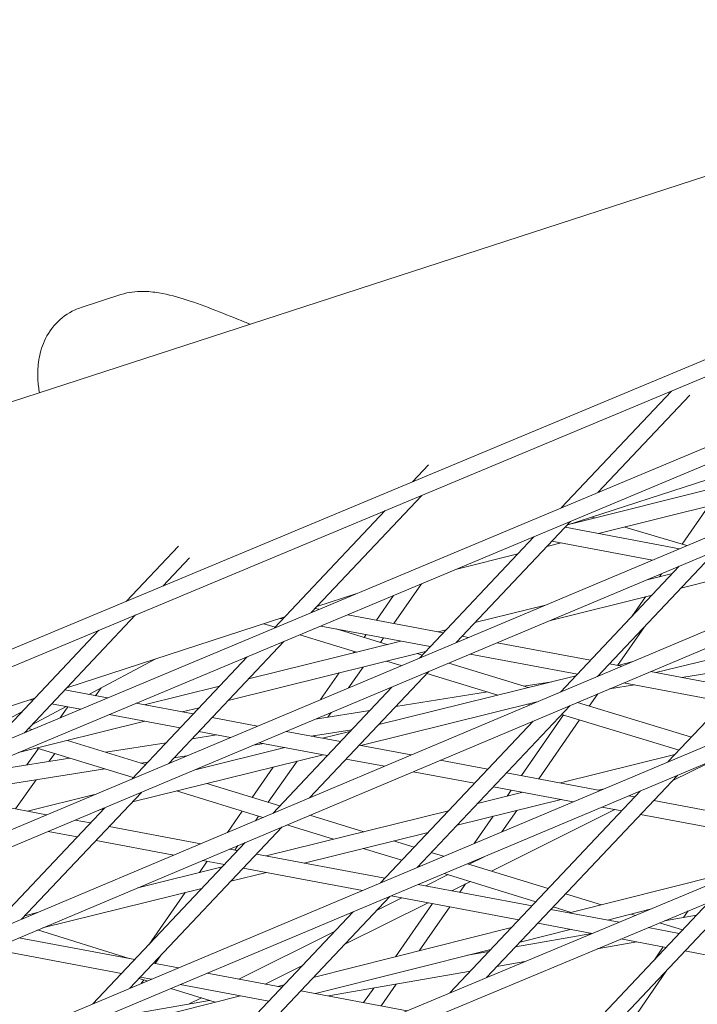
# Model space of a CAD drawing. Units: millimetres. Extents: x -4811 to 3814, y -4632 to 3814.
# Drawn here: x -560 to -497, y 1609 to 1700 of the extents above; entities that cross this region are included whole.
import ezdxf

# ---------------------------------------------------------------- set-up
doc = ezdxf.new("R2010")
doc.units = ezdxf.units.MM
doc.linetypes.add('STRICHPUNKT', pattern=[25.4, 12.7, -6.35, 0, -6.35])
doc.layers.add('BEM-SI-MIN', color=255, linetype='Continuous')
doc.layers.add('SICHER-MIN', color=7, linetype='STRICHPUNKT')
doc.layers.add('DNA Tower XL.04', color=252, linetype='Continuous', plot=False)
doc.styles.get("Standard").update_dxf_attribs({"font": 'arial.ttf'})
doc.dimstyles.new('Europa 1-75', dxfattribs={"dimscale": 50, "dimtxt": 2.5, "dimasz": 3, "dimexe": 2, "dimexo": 2.5, "dimgap": 2, "dimtad": 0, "dimdec": 3, "dimlfac": 0.001, "dimzin": 0, "dimtxsty": 'Standard', "dimcen": 0, "dimadec": 0, "dimazin": 0, "dimtfac": 1, "dimtdec": 3, "dimtofl": 0, "dimtmove": 0, "dimatfit": 3, "dimfxl": 2, "dimfxlon": 1, "dimtolj": 1, "dimtzin": 0, "dimlwd": -1, "dimlwe": -1, "dimarcsym": 0})

# ---------------------------------------------------------------- blocks, each defined once
blk = doc.blocks.new('*D84')
at = {"layer": 'BEM-SI-MIN', "color": 0, "transparency": 16777216}
for p, q in [((-4322.981, 1987.882), (-4422.145, 1987.882)), ((-4322.145, 1837.882), (-4322.145, 381.911)), ((-4322.145, -1837.925), (-4322.145, -381.954)), ((-4322.926, -1987.925), (-4422.145, -1987.925))]:
    blk.add_line(p, q, dxfattribs=at)
for points in [[(-4347.145, 1837.882), (-4297.145, 1837.882), (-4322.145, 1987.882)], [(-4347.145, -1837.925), (-4297.145, -1837.925), (-4322.145, -1987.925)]]:
    blk.add_solid(points, dxfattribs=at)
at = {"layer": 'BEM-SI-MIN', "color": 0, "transparency": 16777216, "insert": (-4322.145, -0.021), "char_height": 125, "attachment_point": 5, "rotation": 90}
blk.add_mtext('\\A1;3,976m', dxfattribs=at)
blk = doc.blocks.new('*D86')
at = {"layer": 'BEM-SI-MIN', "color": 0, "transparency": 16777216}
for p, q in [((-4610.74, 3813.925), (-4810.74, 3813.925)), ((-4710.74, 3663.925), (-4710.74, 381.463)), ((-4710.74, -3663.925), (-4710.74, -381.463)), ((-4610.74, -3813.925), (-4810.74, -3813.925))]:
    blk.add_line(p, q, dxfattribs=at)
for points in [[(-4735.74, 3663.925), (-4685.74, 3663.925), (-4710.74, 3813.925)], [(-4735.74, -3663.925), (-4685.74, -3663.925), (-4710.74, -3813.925)]]:
    blk.add_solid(points, dxfattribs=at)
at = {"layer": 'BEM-SI-MIN', "color": 0, "transparency": 16777216, "insert": (-4710.74, 0), "char_height": 125, "attachment_point": 5, "rotation": 90}
blk.add_mtext('\\A1;7,628m', dxfattribs=at)

msp = doc.modelspace()

# ---------------------------------------------------------------- linework, layer by layer
at = {"layer": 'DNA Tower XL.04', "color": 7, "linetype": 'Continuous', "lineweight": 0}
for p, q in [((-608.5831, 1649.312, 7739.6859), (-247.8042, 1766.5362, 7739.6859)), ((-185.132, 1763.5943, 7739.6859), (-1251.5295, 1315.3219, 7739.6859)), ((-190.4463, 1759.7332, 7739.6859), (-1250.9051, 1313.9572, 7739.6859)), ((-230.8178, 1755.3501, 7739.6859), (-1233.1964, 1333.0766, 7739.6859)), ((-229.6032, 1754.2341, 7739.6859), (-1232.574, 1331.7111, 7739.6859)), ((-230.6486, 1730.5246, 7739.6859), (-1269.4539, 1297.3442, 7739.6859)), ((-235.8988, 1726.71, 7739.6859), (-1268.8301, 1295.9791, 7739.6859)), ((-317.757, 1727.1483, 7739.6859), (-1214.4567, 1350.61, 7739.6859)), ((-316.5527, 1726.0272, 7739.6859), (-1213.8386, 1349.2427, 7739.6859)), ((-404.6955, 1698.9435, 7739.6859), (-1195.3234, 1367.9389, 7739.6859)), ((-403.5007, 1697.8175, 7739.6859), (-1194.7094, 1366.5698, 7739.6859)), ((-554.7739, 1673.476, 7739.6859), (-551.0711, 1674.6791, 7739.6859)), ((-491.6331, 1670.7341, 7739.6859), (-1175.7973, 1385.0636, 7739.6859)), ((-490.4468, 1669.6039, 7739.6859), (-1175.1871, 1383.6929, 7739.6859)), ((-510.0581, 1654.8323, 7739.6859), (-499.7857, 1665.7045, 7739.6859)), ((-506.6439, 1656.2617, 7739.6859), (-498.0818, 1665.3238, 7739.6859)), ((-509.5234, 1653.2141, 7739.6859), (-489.2075, 1659.8152, 7739.6859)), ((-523.9098, 1657.257, 7739.6859), (-522.414, 1658.8402, 7739.6859)), ((-509.1006, 1653.3515, 7739.6859), (-491.0535, 1657.8614, 7739.6859)), ((-533.3509, 1645.0805, 7739.6859), (-523.0381, 1655.9955, 7739.6859)), ((-506.5692, 1652.438, 7739.6859), (-492.9659, 1655.8373, 7739.6859)), ((-536.7651, 1643.6512, 7739.6859), (-526.4463, 1654.5724, 7739.6859)), ((-498.7937, 1651.4463, 7739.6859), (-496.3238, 1654.9982, 7739.6859)), ((-519.8473, 1642.2875, 7739.6859), (-509.1859, 1653.5713, 7739.6859)), ((-506.9398, 1653.8915, 7739.6859), (-507.1991, 1653.9693, 7739.6859)), ((-499.0387, 1651.0253, 7739.6859), (-509.7015, 1653.0256, 7739.6859)), ((-498.352, 1651.3137, 7739.6859), (-504.129, 1653.0478, 7739.6859)), ((-523.2681, 1640.851, 7739.6859), (-512.6, 1652.142, 7739.6859)), ((-512.6793, 1652.058, 7739.6859), (-512.763, 1652.0737, 7739.6859)), ((-511.3965, 1651.2316, 7739.6859), (-510.0576, 1651.5662, 7739.6859)), ((-501.5509, 1649.9704, 7739.6859), (-510.9264, 1651.7292, 7739.6859)), ((-550.5704, 1646.125, 7739.6859), (-545.7077, 1651.2716, 7739.6859)), ((-519.7761, 1649.1376, 7739.6859), (-514.098, 1650.5566, 7739.6859)), ((-506.6818, 1639.1364, 7739.6859), (-495.6358, 1650.8273, 7739.6859)), ((-547.1621, 1647.5481, 7739.6859), (-544.6692, 1650.1866, 7739.6859)), ((-510.11, 1637.6922, 7739.6859), (-499.0567, 1649.3909, 7739.6859)), ((-502.0515, 1648.1333, 7739.6859), (-499.6911, 1648.7195, 7739.6859)), ((-500.8984, 1648.4197, 7739.6859), (-500.704, 1648.6991, 7739.6859)), ((-525.6538, 1644.0798, 7739.6859), (-523.0728, 1647.7574, 7739.6859)), ((-498.9028, 1647.3697, 7739.6859), (-494.0763, 1648.5682, 7739.6859)), ((-532.8171, 1645.6455, 7739.6859), (-529.174, 1646.8293, 7739.6859)), ((-529.7084, 1646.6556, 7739.6859), (-529.4116, 1646.7298, 7739.6859)), ((-527.2732, 1644.3836, 7739.6859), (-525.6678, 1646.671, 7739.6859)), ((-511.0591, 1644.3509, 7739.6859), (-501.599, 1646.7001, 7739.6859)), ((-503.4742, 1644.7154, 7739.6859), (-502.1975, 1646.5515, 7739.6859)), ((-500.112, 1631.1888, 7739.6859), (-485.8483, 1646.2853, 7739.6859)), ((-532.6199, 1645.3866, 7739.6859), (-532.9952, 1645.457, 7739.6859)), ((-518.0862, 1644.1514, 7739.6859), (-511.533, 1645.7787, 7739.6859)), ((-560.0579, 1633.8994, 7739.6859), (-549.6987, 1644.8635, 7739.6859)), ((-556.1108, 1638.077, 7739.6859), (-535.7949, 1644.678, 7739.6859)), ((-535.9731, 1644.4894, 7739.6859), (-536.228, 1644.5373, 7739.6859)), ((-521.0359, 1643.2135, 7739.6859), (-529.9376, 1644.8834, 7739.6859)), ((-563.4721, 1632.47, 7739.6859), (-553.1069, 1643.4404, 7739.6859)), ((-536.7005, 1643.7195, 7739.6859), (-537.7566, 1644.0406, 7739.6859)), ((-522.2608, 1641.9171, 7739.6859), (-532.455, 1643.8295, 7739.6859)), ((-526.2759, 1642.1176, 7739.6859), (-531.0217, 1643.5606, 7739.6859)), ((-521.507, 1643.3019, 7739.6859), (-520.7824, 1643.4818, 7739.6859)), ((-504.8084, 1640.1694, 7739.6859), (-502.3068, 1643.7669, 7739.6859)), ((-546.6068, 1631.0507, 7739.6859), (-535.8929, 1642.3902, 7739.6859)), ((-539.1775, 1638.9137, 7739.6859), (-525.008, 1642.4325, 7739.6859)), ((-529.1141, 1641.4128, 7739.6859), (-534.3933, 1643.018, 7739.6859)), ((-528.4084, 1642.766, 7739.6859), (-528.2197, 1643.035, 7739.6859)), ((-526.8981, 1642.3068, 7739.6859), (-526.6003, 1642.7312, 7739.6859)), ((-518.69, 1642.7734, 7739.6859), (-519.283, 1642.8847, 7739.6859)), ((-507.3237, 1640.6412, 7739.6859), (-516.012, 1642.2711, 7739.6859)), ((-501.2301, 1639.4981, 7739.6859), (-489.5357, 1642.3826, 7739.6859)), ((-541.0855, 1636.8944, 7739.6859), (-522.6904, 1641.4625, 7739.6859)), ((-529.4096, 1641.3394, 7739.6859), (-529.3152, 1641.4739, 7739.6859)), ((-547.8676, 1640.7554, 7739.6859), (-554.0428, 1637.467, 7739.6859)), ((-550.0276, 1629.6143, 7739.6859), (-539.307, 1640.9608, 7739.6859)), ((-524.9474, 1640.1458, 7739.6859), (-526.3162, 1640.562, 7739.6859)), ((-523.0097, 1641.1245, 7739.6859), (-523.478, 1641.2669, 7739.6859)), ((-508.5486, 1639.3448, 7739.6859), (-518.5242, 1641.2162, 7739.6859)), ((-504.7878, 1640.1655, 7739.6859), (-503.4639, 1640.492, 7739.6859)), ((-533.4983, 1627.8394, 7739.6859), (-522.3953, 1639.5906, 7739.6859)), ((-529.8635, 1638.0815, 7739.6859), (-528.5039, 1640.0188, 7739.6859)), ((-513.107, 1638.1135, 7739.6859), (-520.5347, 1640.3719, 7739.6859)), ((-504.4081, 1640.0943, 7739.6859), (-505.5708, 1640.3124, 7739.6859)), ((-493.6115, 1638.0689, 7739.6859), (-501.7348, 1639.5928, 7739.6859)), ((-498.8282, 1639.0475, 7739.6859), (-491.6068, 1640.1906, 7739.6859)), ((-532.4618, 1636.9904, 7739.6859), (-530.7233, 1639.4676, 7739.6859)), ((-527.0376, 1634.6773, 7739.6859), (-508.6803, 1639.2053, 7739.6859)), ((-515.9538, 1637.4113, 7739.6859), (-522.5574, 1639.4191, 7739.6859)), ((-513.5234, 1638.2401, 7739.6859), (-510.9283, 1638.6509, 7739.6859)), ((-552.3119, 1637.1423, 7739.6859), (-556.289, 1637.8884, 7739.6859)), ((-556.0545, 1638.0952, 7739.6859), (-556.133, 1638.0535, 7739.6859)), ((-553.4192, 1637.3501, 7739.6859), (-552.9082, 1638.0712, 7739.6859)), ((-548.8932, 1636.501, 7739.6859), (-541.8738, 1638.2442, 7739.6859)), ((-536.9264, 1626.3952, 7739.6859), (-525.8162, 1638.1541, 7739.6859)), ((-525.456, 1636.3513, 7739.6859), (-516.9143, 1637.7033, 7739.6859)), ((-505.5578, 1637.9823, 7739.6859), (-503.2406, 1638.3491, 7739.6859)), ((-494.8363, 1636.7725, 7739.6859), (-504.2414, 1638.5368, 7739.6859)), ((-579.4045, 1630.5084, 7739.6859), (-559.0886, 1637.1094, 7739.6859)), ((-559.2668, 1636.9209, 7739.6859), (-559.5217, 1636.9687, 7739.6859)), ((-528.7216, 1632.717, 7739.6859), (-512.3119, 1636.7646, 7739.6859)), ((-507.4369, 1636.3894, 7739.6859), (-506.6489, 1637.5226, 7739.6859)), ((-560.2862, 1635.8419, 7739.6859), (-561.898, 1634.9836, 7739.6859)), ((-556.1623, 1636.3385, 7739.6859), (-559.3645, 1634.6333, 7739.6859)), ((-554.8293, 1636.0884, 7739.6859), (-557.5138, 1636.592, 7739.6859)), ((-556.709, 1635.3015, 7739.6859), (-555.9963, 1636.3073, 7739.6859)), ((-544.3297, 1635.6449, 7739.6859), (-549.6296, 1636.6392, 7739.6859)), ((-545.3477, 1635.8359, 7739.6859), (-543.7818, 1636.2248, 7739.6859)), ((-532.9251, 1635.169, 7739.6859), (-527.8825, 1635.9672, 7739.6859)), ((-523.4669, 1621.3713, 7739.6859), (-509.2366, 1636.4325, 7739.6859)), ((-512.9471, 1636.497, 7739.6859), (-513.1484, 1636.5583, 7739.6859)), ((-497.9296, 1633.4987, 7739.6859), (-508.5415, 1636.7253, 7739.6859)), ((-560.5883, 1632.0512, 7739.6859), (-548.8487, 1634.9665, 7739.6859)), ((-545.5545, 1634.3485, 7739.6859), (-552.147, 1635.5852, 7739.6859)), ((-538.3413, 1634.5215, 7739.6859), (-542.5767, 1635.3161, 7739.6859)), ((-531.7804, 1635.3502, 7739.6859), (-531.4824, 1635.7748, 7739.6859)), ((-526.8902, 1619.9323, 7739.6859), (-512.6647, 1634.9883, 7739.6859)), ((-513.7683, 1629.9118, 7739.6859), (-509.845, 1635.5538, 7739.6859)), ((-512.1521, 1629.6087, 7739.6859), (-508.3369, 1635.0953, 7739.6859)), ((-499.0803, 1632.2807, 7739.6859), (-510.0173, 1635.6062, 7739.6859)), ((-559.6789, 1634.3005, 7739.6859), (-559.3452, 1634.1978, 7739.6859)), ((-540.8534, 1633.4666, 7739.6859), (-543.8016, 1634.0197, 7739.6859)), ((-530.6174, 1633.0726, 7739.6859), (-535.6633, 1634.0192, 7739.6859)), ((-533.3437, 1633.584, 7739.6859), (-529.5698, 1634.1814, 7739.6859)), ((-532.2794, 1633.3844, 7739.6859), (-529.7283, 1634.0136, 7739.6859)), ((-556.0408, 1633.1805, 7739.6859), (-548.7724, 1630.9428, 7739.6859)), ((-544.4375, 1633.3467, 7739.6859), (-542.1468, 1633.7093, 7739.6859)), ((-533.0576, 1633.5304, 7739.6859), (-532.9794, 1633.6417, 7739.6859)), ((-559.8189, 1630.912, 7739.6859), (-558.7358, 1632.4407, 7739.6859)), ((-558.8627, 1632.4797, 7739.6859), (-549.9211, 1629.727, 7739.6859)), ((-552.4573, 1632.0772, 7739.6859), (-546.864, 1632.9626, 7739.6859)), ((-544.1449, 1630.4576, 7739.6859), (-535.7938, 1632.5175, 7739.6859)), ((-538.7299, 1632.7315, 7739.6859), (-537.7561, 1632.8856, 7739.6859)), ((-531.8423, 1631.7762, 7739.6859), (-538.1755, 1632.9643, 7739.6859)), ((-524.0156, 1631.8342, 7739.6859), (-528.8645, 1632.7438, 7739.6859)), ((-563.4189, 1630.3421, 7739.6859), (-555.8242, 1631.5443, 7739.6859)), ((-557.7484, 1631.2397, 7739.6859), (-557.2267, 1631.9761, 7739.6859)), ((-549.9888, 1627.4712, 7739.6859), (-532.2361, 1631.8501, 7739.6859)), ((-546.1247, 1631.561, 7739.6859), (-544.9482, 1631.7472, 7739.6859)), ((-537.343, 1627.4241, 7739.6859), (-534.6557, 1631.2533, 7739.6859)), ((-526.5222, 1630.7782, 7739.6859), (-530.0893, 1631.4474, 7739.6859)), ((-516.9052, 1630.5003, 7739.6859), (-521.3424, 1631.3327, 7739.6859)), ((-510.119, 1629.2273, 7739.6859), (-499.4745, 1631.8635, 7739.6859)), ((-565.1062, 1628.5564, 7739.6859), (-552.5663, 1630.5413, 7739.6859)), ((-549.1994, 1631.0743, 7739.6859), (-548.5512, 1631.1769, 7739.6859)), ((-538.85, 1627.8881, 7739.6859), (-536.8718, 1630.7066, 7739.6859)), ((-496.3818, 1631.0841, 7739.6859), (-499.7212, 1629.4182, 7739.6859)), ((-560.8852, 1626.8123, 7739.6859), (-558.9603, 1629.5292, 7739.6859)), ((-518.13, 1629.2039, 7739.6859), (-523.8489, 1630.2767, 7739.6859)), ((-517.0222, 1611.1072, 7739.6859), (-499.239, 1629.9286, 7739.6859)), ((-506.4263, 1628.5345, 7739.6859), (-515.1522, 1630.1715, 7739.6859)), ((-545.8833, 1628.4839, 7739.6859), (-537.8437, 1626.0088, 7739.6859)), ((-543.053, 1629.182, 7739.6859), (-536.2672, 1627.0929, 7739.6859)), ((-520.4275, 1609.6871, 7739.6859), (-502.6623, 1628.4896, 7739.6859)), ((-508.9366, 1627.4793, 7739.6859), (-516.3771, 1628.8751, 7739.6859)), ((-515.1026, 1627.993, 7739.6859), (-514.7071, 1628.5618, 7739.6859)), ((-506.5686, 1628.5612, 7739.6859), (-506.0675, 1628.6853, 7739.6859)), ((-557.9925, 1626.2697, 7739.6859), (-565.8704, 1627.7475, 7739.6859)), ((-560.3147, 1616.5424, 7739.6859), (-549.1549, 1628.3539, 7739.6859)), ((-559.771, 1626.6033, 7739.6859), (-553.535, 1628.1414, 7739.6859)), ((-519.7605, 1625.2942, 7739.6859), (-510.075, 1627.6928, 7739.6859)), ((-517.8544, 1627.3115, 7739.6859), (-513.6254, 1628.3589, 7739.6859)), ((-503.1929, 1627.928, 7739.6859), (-503.7498, 1628.0325, 7739.6859)), ((-489.4807, 1625.3557, 7739.6859), (-501.44, 1627.5991, 7739.6859)), ((-563.7429, 1615.0982, 7739.6859), (-552.5757, 1626.9174, 7739.6859)), ((-553.0622, 1626.7131, 7739.6859), (-552.6796, 1626.8075, 7739.6859)), ((-505.0643, 1626.7529, 7739.6859), (-516.5508, 1621.023, 7739.6859)), ((-515.5726, 1624.6898, 7739.6859), (-514.1936, 1626.6728, 7739.6859)), ((-504.4178, 1626.6316, 7739.6859), (-506.2602, 1626.9772, 7739.6859)), ((-553.9111, 1625.504, 7739.6859), (-555.3146, 1625.7673, 7739.6859)), ((-541.1448, 1624.6181, 7739.6859), (-539.7557, 1626.5974, 7739.6859)), ((-538.5431, 1625.7142, 7739.6859), (-538.2488, 1626.1335, 7739.6859)), ((-537.5475, 1622.4343, 7739.6859), (-520.5484, 1626.6443, 7739.6859)), ((-533.4589, 1626.2283, 7739.6859), (-528.452, 1624.6869, 7739.6859)), ((-518.1543, 1623.6045, 7739.6859), (-516.4008, 1626.1262, 7739.6859)), ((-490.7056, 1624.0593, 7739.6859), (-502.6649, 1626.3028, 7739.6859)), ((-543.6232, 1623.5741, 7739.6859), (-552.1582, 1625.1752, 7739.6859)), ((-550.2451, 1610.1148, 7739.6859), (-536.053, 1625.1355, 7739.6859)), ((-535.6114, 1625.3215, 7739.6859), (-531.2772, 1623.9872, 7739.6859)), ((-555.136, 1624.2076, 7739.6859), (-557.8268, 1624.7124, 7739.6859)), ((-533.9971, 1621.7683, 7739.6859), (-522.4545, 1624.6269, 7739.6859)), ((-553.6684, 1608.6758, 7739.6859), (-539.4812, 1623.6913, 7739.6859)), ((-546.1297, 1622.5181, 7739.6859), (-553.3831, 1623.8788, 7739.6859)), ((-540.1989, 1622.9317, 7739.6859), (-540.9499, 1623.0726, 7739.6859)), ((-540.4613, 1622.9809, 7739.6859), (-540.1649, 1623.4033, 7739.6859)), ((-528.4955, 1623.1308, 7739.6859), (-524.9108, 1622.0272, 7739.6859)), ((-525.6703, 1623.8305, 7739.6859), (-523.762, 1623.2431, 7739.6859)), ((-526.4866, 1620.3594, 7739.6859), (-538.4459, 1622.6029, 7739.6859)), ((-522.1634, 1622.7509, 7739.6859), (-521.0214, 1622.3993, 7739.6859)), ((-517.1601, 1622.3953, 7739.6859), (-518.6287, 1621.6627, 7739.6859)), ((-517.1724, 1622.3892, 7739.6859), (-517.1715, 1622.3905, 7739.6859)), ((-549.4797, 1619.4792, 7739.6859), (-541.6223, 1621.4252, 7739.6859)), ((-543.7567, 1620.8966, 7739.6859), (-543.0271, 1621.9361, 7739.6859)), ((-541.4238, 1621.6353, 7739.6859), (-543.4565, 1622.0166, 7739.6859)), ((-528.5735, 1619.2247, 7739.6859), (-539.6708, 1621.3065, 7739.6859)), ((-523.3122, 1621.5351, 7739.6859), (-523.1766, 1621.4933, 7739.6859)), ((-518.787, 1621.7114, 7739.6859), (-511.2569, 1619.3932, 7739.6859)), ((-540.8344, 1620.075, 7739.6859), (-537.5035, 1620.8999, 7739.6859)), ((-520.5742, 1620.6922, 7739.6859), (-522.6748, 1619.6443, 7739.6859)), ((-520.9422, 1620.8055, 7739.6859), (-512.4056, 1618.1774, 7739.6859)), ((-509.2706, 1617.1298, 7739.6859), (-493.5063, 1621.0951, 7739.6859)), ((-558.3806, 1615.7295, 7739.6859), (-543.5284, 1619.4078, 7739.6859)), ((-512.7744, 1617.7871, 7739.6859), (-523.3867, 1619.7779, 7739.6859)), ((-518.4963, 1620.0525, 7739.6859), (-520.2328, 1619.1862, 7739.6859)), ((-519.4958, 1619.048, 7739.6859), (-518.9571, 1619.8226, 7739.6859)), ((-513.1308, 1598.1406, 7739.6859), (-492.9182, 1619.5333, 7739.6859)), ((-548.4782, 1614.169, 7739.6859), (-545.0694, 1619.0262, 7739.6859)), ((-543.66, 1599.9992, 7739.6859), (-526.0172, 1618.6721, 7739.6859)), ((-524.8982, 1618.5352, 7739.6859), (-527.2594, 1617.3573, 7739.6859)), ((-513.9993, 1616.4907, 7739.6859), (-525.897, 1618.7226, 7739.6859)), ((-509.6582, 1618.901, 7739.6859), (-506.3176, 1617.8726, 7739.6859)), ((-522.4562, 1618.0771, 7739.6859), (-530.2552, 1614.1867, 7739.6859)), ((-525.4944, 1613.049, 7739.6859), (-522.0508, 1618.0011, 7739.6859)), ((-523.28, 1613.606, 7739.6859), (-520.4346, 1617.6979, 7739.6859)), ((-516.5109, 1596.7473, 7739.6859), (-496.3236, 1618.1133, 7739.6859)), ((-510.807, 1617.6852, 7739.6859), (-509.1232, 1617.1669, 7739.6859)), ((-560.0021, 1616.8732, 7739.6859), (-558.855, 1617.1574, 7739.6859)), ((-547.0653, 1598.5792, 7739.6859), (-529.4405, 1617.2331, 7739.6859)), ((-504.6555, 1616.264, 7739.6859), (-511.0215, 1617.4582, 7739.6859)), ((-505.7483, 1616.469, 7739.6859), (-501.7553, 1617.4734, 7739.6859)), ((-503.5526, 1617.0214, 7739.6859), (-503.1423, 1616.895, 7739.6859)), ((-500.4279, 1616.4017, 7739.6859), (-497.4481, 1616.9231, 7739.6859)), ((-498.6579, 1616.7114, 7739.6859), (-498.2435, 1617.3127, 7739.6859)), ((-533.1494, 1611.1235, 7739.6859), (-514.6813, 1615.7688, 7739.6859)), ((-507.1798, 1615.2114, 7739.6859), (-512.2463, 1616.1619, 7739.6859)), ((-499.0621, 1615.2148, 7739.6859), (-501.9674, 1615.7598, 7739.6859)), ((-500.9002, 1616.2048, 7739.6859), (-498.7517, 1615.5433, 7739.6859)), ((-549.7804, 1612.7908, 7739.6859), (-560.5574, 1614.8125, 7739.6859)), ((-550.3028, 1612.8888, 7739.6859), (-558.8228, 1615.5433, 7739.6859)), ((-531.1628, 1615.4102, 7739.6859), (-540.0666, 1610.9686, 7739.6859)), ((-514.3152, 1613.9722, 7739.6859), (-507.205, 1615.2161, 7739.6859)), ((-513.8913, 1614.4208, 7739.6859), (-509.2238, 1615.5949, 7739.6859)), ((-506.719, 1613.7784, 7739.6859), (-503.0046, 1614.4282, 7739.6859)), ((-500.287, 1613.9184, 7739.6859), (-504.4917, 1614.7072, 7739.6859)), ((-501.3813, 1612.7602, 7739.6859), (-500.5491, 1613.9676, 7739.6859)), ((-551.0052, 1611.4944, 7739.6859), (-562.9645, 1613.7379, 7739.6859)), ((-547.865, 1612.4315, 7739.6859), (-547.313, 1613.2181, 7739.6859)), ((-532.9349, 1609.6307, 7739.6859), (-516.5983, 1613.7399, 7739.6859)), ((-518.7803, 1613.1911, 7739.6859), (-516.7874, 1613.5397, 7739.6859)), ((-486.5748, 1611.3461, 7739.6859), (-498.5341, 1613.5895, 7739.6859)), ((-545.7, 1612.0254, 7739.6859), (-548.0274, 1612.462, 7739.6859)), ((-534.1586, 1612.2395, 7739.6859), (-537.6246, 1610.5105, 7739.6859)), ((-516.0388, 1612.1479, 7739.6859), (-513.4332, 1612.6037, 7739.6859)), ((-548.2103, 1610.9701, 7739.6859), (-549.2523, 1611.1656, 7739.6859)), ((-536.0681, 1610.2185, 7739.6859), (-543.0236, 1611.5233, 7739.6859)), ((-531.7248, 1609.4037, 7739.6859), (-518.5111, 1611.7154, 7739.6859)), ((-505.2909, 1604.4449, 7739.6859), (-500.2117, 1611.8139, 7739.6859)), ((-548.6261, 1610.7953, 7739.6859), (-549.3802, 1611.0303, 7739.6859)), ((-549.1754, 1610.5645, 7739.6859), (-548.9439, 1610.8943, 7739.6859)), ((-537.293, 1608.9221, 7739.6859), (-545.5339, 1610.468, 7739.6859)), ((-536.4572, 1610.2915, 7739.6859), (-535.8563, 1610.4426, 7739.6859)), ((-526.8395, 1608.4873, 7739.6859), (-525.4373, 1610.5037, 7739.6859)), ((-554.3244, 1605.7973, 7739.6859), (-539.9327, 1609.4173, 7739.6859)), ((-542.2954, 1608.823, 7739.6859), (-546.403, 1610.1027, 7739.6859)), ((-524.4016, 1608.0299, 7739.6859), (-534.3152, 1609.8897, 7739.6859)), ((-528.4557, 1608.7905, 7739.6859), (-527.5174, 1610.1398, 7739.6859)), ((-552.9938, 1607.2056, 7739.6859), (-542.818, 1608.9858, 7739.6859)), ((-543.5711, 1609.2204, 7739.6859), (-544.7023, 1608.6561, 7739.6859))]:
    msp.add_line(p, q, dxfattribs=at)
for points, knots in [([(-407.5781, 1879.4564, 7739.6859), (-442.0381, 1872.0639, 7739.6859), (-476.0791, 1863.8829, 7739.6859), (-580.221, 1836.0921, 7739.6859), (-648.8406, 1813.8008, 7739.6859), (-781.9484, 1762.3371, 7739.6859), (-846.4363, 1733.1644, 7739.6859), (-955.3938, 1676.1918, 7739.6859), (-1000.8331, 1649.8772, 7739.6859), (-1044.9686, 1621.6889, 7739.6859)], [0.13195352, 0.13195352, 0.13195352, 0.13195352, 0.16007325, 0.16007325, 0.21909409, 0.21909409, 0.27811493, 0.27811493, 0.32235949, 0.32235949, 0.32235949, 0.32235949]), ([(-407.5795, 1879.4561, 7739.6859), (-442.0391, 1872.0636, 7739.6859), (-476.0796, 1863.8828, 7739.6859), (-580.221, 1836.0921, 7739.6859), (-648.8406, 1813.8008, 7739.6859), (-781.9484, 1762.3371, 7739.6859), (-846.4363, 1733.1644, 7739.6859), (-955.3938, 1676.1918, 7739.6859), (-1000.8331, 1649.8772, 7739.6859), (-1044.9686, 1621.6889, 7739.6859)], [0.13195391, 0.13195391, 0.13195391, 0.13195391, 0.16007325, 0.16007325, 0.21909409, 0.21909409, 0.27811493, 0.27811493, 0.32235948, 0.32235948, 0.32235948, 0.32235948]), ([(-438.8407, 1773.8256, 7739.6859), (-478.0155, 1762.4897, 7739.6859), (-516.2393, 1749.5255, 7739.6859), (-601.1483, 1716.2717, 7739.6859), (-647.1906, 1694.9468, 7739.6859), (-702.2754, 1665.1878, 7739.6859), (-712.9611, 1659.2045, 7739.6859), (-723.5417, 1653.0674, 7739.6859)], [4.53134565, 4.53134565, 4.53134565, 4.53134565, 4.58103637, 4.58103637, 4.64469741, 4.64469741, 4.66020368, 4.66020368, 4.66020368, 4.66020368]), ([(-539.0192, 1671.9147, 7739.6859), (-539.1923, 1671.9845, 7739.6859), (-539.365, 1672.0543, 7739.6859), (-541.3539, 1672.8587, 7739.6859), (-543.1097, 1673.5937, 7739.6859), (-545.783, 1674.4527, 7739.6859), (-546.6052, 1674.6881, 7739.6859), (-548.0076, 1674.9189, 7739.6859), (-548.5092, 1674.9768, 7739.6859), (-549.6519, 1674.9768, 7739.6859), (-550.2995, 1674.9298, 7739.6859), (-551.0711, 1674.6791, 7739.6859)], [-11.8991922, -11.8991922, -11.8991922, -11.8991922, -11.3251346, -11.3251346, -5.2773827, -5.2773827, -2.6386914, -2.6386914, -1.3193457, -1.3193457, 0, 0, 0, 0]), ([(-558.6419, 1665.5389, 7739.6859), (-558.7195, 1665.95, 7739.6859), (-558.7729, 1666.3697, 7739.6859), (-558.8255, 1667.3082, 7739.6859), (-558.8144, 1667.8345, 7739.6859), (-558.6682, 1668.9408, 7739.6859), (-558.5349, 1669.5219, 7739.6859), (-558.0393, 1670.7424, 7739.6859), (-557.6745, 1671.3912, 7739.6859), (-556.6357, 1672.4917, 7739.6859), (-556.0349, 1672.9444, 7739.6859), (-555.1553, 1673.3405, 7739.6859), (-554.9664, 1673.4134, 7739.6859), (-554.7739, 1673.476, 7739.6859)], [22.5881063, 22.5881063, 22.5881063, 22.5881063, 23.932193, 23.932193, 25.5144129, 25.5144129, 27.0966327, 27.0966327, 28.6788525, 28.6788525, 29.9318514, 29.9318514, 30.2610723, 30.2610723, 30.2610723, 30.2610723])]:
    msp.add_open_spline(points, degree=3, knots=knots, dxfattribs=at)
at = {"layer": 'SICHER-MIN', "color": 7}
msp.add_circle((0, 0), 3813.9253, dxfattribs=at)

# ---------------------------------------------------------------- dimensions: what is measured, and where the dimension line sits
at = {"layer": 'BEM-SI-MIN', "color": 7}
for base, p1, p2, picture, middle in [((-4710.7399, -3813.9253), (0, 3813.9253), (0, -3813.9253), '*D86', (-4710.7399, 0)), ((-4322.1447, -1987.9253), (-3.2764, 1987.8823, 7739.6859), (0, -1987.9253, 7739.6859), '*D84', (-4322.1447, -0.0215))]:
    dim = msp.add_linear_dim(base=base, p1=p1, p2=p2, angle=90, dimstyle='Europa 1-75', override={"dimpost": 'm'}, dxfattribs=at)
    dim.commit()
    dim.dimension.update_dxf_attribs({"geometry": picture, "text_midpoint": middle})

doc.saveas('drawing.dxf')
